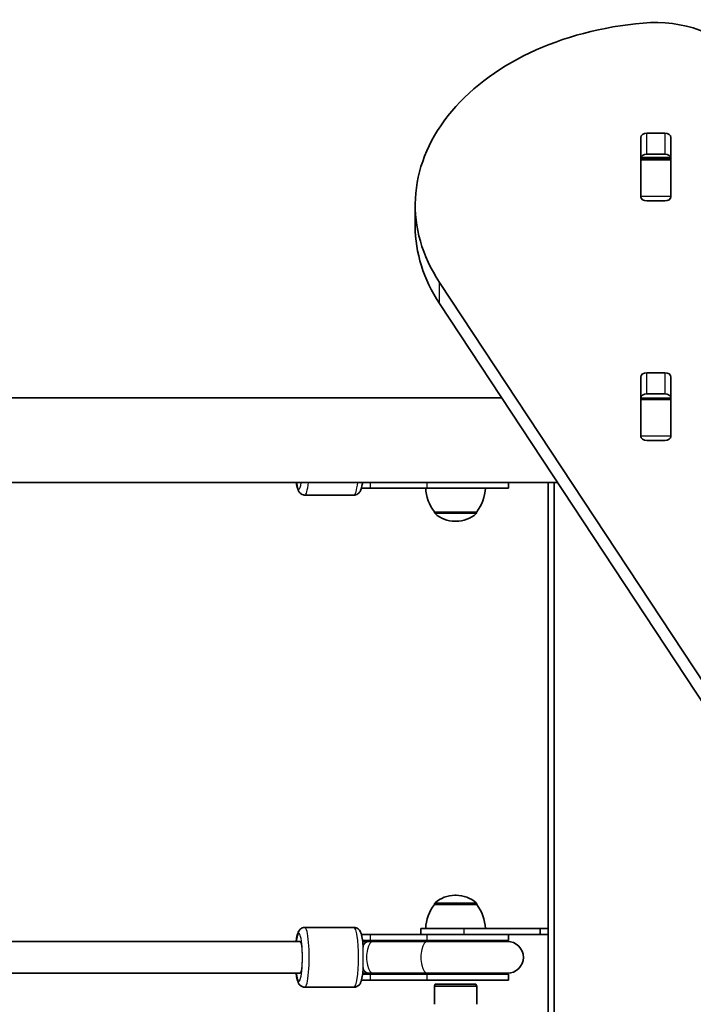
# Model space of a CAD drawing. Units: millimetres. Extents: x -6049 to 6259, y -4598 to 4895.
# Drawn here: x 134 to 473, y 420 to 914 of the extents above; entities that cross this region are included whole.
import ezdxf

# ---------------------------------------------------------------- set-up
doc = ezdxf.new("R2010")
doc.units = ezdxf.units.MM
doc.layers.add('Widoczne (ISO)', color=7, linetype='Continuous', lineweight=35)
doc.layers.add('Widoczne wąskie (ISO)', color=7, linetype='Continuous', lineweight=25)

msp = doc.modelspace()

# ---------------------------------------------------------------- linework, layer by layer
at = {"layer": 'Widoczne (ISO)'}
for p, q in [((449.31, 856.83), (458.36, 856.83)), ((446.26, 824.98), (446.26, 854.67)), ((461.41, 854.67), (461.41, 824.98)), ((458.36, 846.22), (449.31, 846.22)), ((446.34, 843.98), (446.34, 844.54)), ((446.34, 843.4), (446.34, 843.98)), ((461.34, 843.98), (446.34, 843.98)), ((446.34, 825.01), (446.34, 843.4)), ((461.34, 844.54), (461.34, 843.98)), ((461.34, 843.98), (461.34, 843.4)), ((461.34, 843.4), (461.34, 825.01)), ((461.41, 835.38), (461.34, 835.38)), ((461.34, 833.78), (461.41, 833.78)), ((333.04, 810.21), (333.04, 820.82)), ((446.34, 824.5), (446.34, 825.01)), ((458.36, 822.82), (449.31, 822.82)), ((461.34, 825.01), (461.34, 824.5)), ((345.22, 781.97), (549.81, 471.73)), ((549.81, 461.13), (345.22, 771.36)), ((449.31, 736.62), (458.36, 736.62)), ((446.26, 704.77), (446.26, 734.46)), ((461.41, 734.46), (461.41, 704.77)), ((376.5, 723.93), (-1004.05, 723.93)), ((446.34, 723.77), (446.34, 724.33)), ((446.34, 723.19), (446.34, 723.77)), ((461.34, 723.77), (446.34, 723.77)), ((446.34, 704.8), (446.34, 723.19)), ((458.36, 726.01), (449.31, 726.01)), ((461.34, 724.33), (461.34, 723.77)), ((461.34, 723.77), (461.34, 723.19)), ((461.34, 723.19), (461.34, 704.8)), ((446.34, 704.29), (446.34, 704.8)), ((458.36, 702.61), (449.31, 702.61)), ((461.34, 704.8), (461.34, 704.29)), ((404.46, 681.53), (-1029.5, 681.53)), ((306.04, 678.72), (310.55, 678.72)), ((338.95, 678.72), (310.55, 678.72)), ((338.95, 678.72), (379.81, 678.72)), ((379.81, 678.72), (379.81, 681.53)), ((399.79, 681.53), (399.79, 219.27)), ((402.79, 224.27), (402.79, 681.53)), ((302.35, 675.22), (277.62, 675.22)), ((342.64, 666.72), (363.94, 666.72)), ((342.64, 666.72), (342.64, 666.66)), ((363.94, 666.72), (363.94, 666.66)), ((353, 662.07), (353.58, 662.07)), ((353.58, 474.38), (353, 474.38)), ((342.64, 469.72), (342.64, 469.79)), ((363.94, 469.72), (342.64, 469.72)), ((363.94, 469.72), (363.94, 469.79)), ((302.35, 458.23), (277.62, 458.23)), ((310.55, 454.73), (306.04, 454.73)), ((310.55, 454.73), (338.95, 454.73)), ((357.47, 457.73), (335.79, 457.73)), ((335.79, 457.73), (335.79, 454.73)), ((376.67, 454.73), (338.95, 454.73)), ((357.47, 457.73), (395.69, 457.73)), ((395.69, 454.73), (376.67, 454.73)), ((379.81, 451.73), (379.81, 454.73)), ((395.79, 457.73), (395.69, 457.73)), ((395.69, 457.73), (395.69, 454.73)), ((395.69, 454.73), (395.79, 454.73)), ((395.79, 457.73), (399.79, 457.73)), ((399.79, 454.73), (395.79, 454.73)), ((275.24, 451.23), (115.78, 451.23)), ((310.55, 451.73), (306.62, 451.73)), ((310.12, 451.23), (306.69, 451.23)), ((311.87, 451.23), (310.12, 451.23)), ((310.55, 451.73), (338.95, 451.73)), ((311.87, 451.23), (339.16, 451.23)), ((379.81, 451.73), (338.95, 451.73)), ((379.31, 451.23), (339.16, 451.23)), ((275.24, 435.23), (115.78, 435.23)), ((306.69, 435.23), (310.12, 435.23)), ((310.12, 435.23), (311.87, 435.23)), ((311.87, 435.23), (339.16, 435.23)), ((339.16, 435.23), (379.31, 435.23)), ((306.04, 431.73), (310.55, 431.73)), ((306.62, 434.73), (310.55, 434.73)), ((338.95, 434.73), (310.55, 434.73)), ((338.95, 431.73), (310.55, 431.73)), ((338.95, 434.73), (379.81, 434.73)), ((338.95, 431.73), (379.81, 431.73)), ((379.81, 431.73), (379.81, 434.73)), ((302.35, 428.23), (277.62, 428.23)), ((343.04, 429.73), (342.64, 428.83)), ((342.64, 428.83), (363.94, 428.83)), ((342.64, 428.83), (342.64, 419.66)), ((343.04, 429.73), (363.54, 429.73)), ((363.54, 429.73), (363.94, 428.83)), ((363.94, 428.83), (363.94, 419.66))]:
    msp.add_line(p, q, dxfattribs=at)
for centre, radius, start, end in [((360.26, 679.9), 22, 183.062, 216.7891), ((346.32, 679.9), 22, 323.2109, 356.938), ((343.64, 666.66), 1, 180, 228.0408), ((353, 677.07), 15, 228.0408, 270), ((353.58, 677.07), 15, 270, 311.9592), ((362.94, 666.66), 1, 311.9592, 0), ((353, 459.38), 15, 90, 131.9592), ((353.58, 459.38), 15, 48.0408, 90), ((360.26, 456.55), 22, 143.2109, 176.938), ((343.64, 469.79), 1, 131.9592, 180), ((362.94, 469.79), 1, 0, 48.0408), ((346.32, 456.55), 22, 3.062, 36.7891), ((305.21, 443.23), 8.5, 70.2501, 80.2921), ((379.81, 443.23), 8.5, 90, 109.7499), ((379.31, 443.23), 8, 270, 90), ((305.21, 443.23), 8.5, 279.7079, 289.7499), ((379.81, 443.23), 8.5, 250.2501, 270)]:
    msp.add_arc(centre, radius, start, end, dxfattribs=at)
for centre, major_axis, start_param, end_param in [((463.04, 820.82), (-130, 0), 4.832595, 6.719518), ((453.44, 876.98), (50, 0), 0.523599, 1.691002), ((449.31, 854.67), (-3.05, 0), 4.712389, 6.283185), ((458.36, 854.67), (3.05, 0), 0, 1.570796), ((449.31, 844.06), (-3.05, 0), 4.712389, 6.283185), ((458.36, 844.06), (3.05, 0), 0, 1.570796), ((449.31, 828.48), (-3.05, 0), 0, 0.222223), ((458.36, 828.48), (3.05, 0), 6.060962, 6.283185), ((449.31, 824.98), (-3.05, 0), 0, 1.570796), ((458.36, 824.98), (3.05, 0), 4.712389, 6.283185), ((463.04, 810.21), (-130, 0), 0, 0.436332), ((449.31, 734.46), (-3.05, 0), 4.712389, 6.283185), ((458.36, 734.46), (3.05, 0), 0, 1.570796), ((449.31, 723.86), (-3.05, 0), 4.712389, 6.283185), ((458.36, 723.86), (3.05, 0), 0, 1.570796), ((449.31, 708.27), (-3.05, 0), 0, 0.222223), ((458.36, 708.27), (3.05, 0), 6.060962, 6.283185), ((449.31, 704.77), (-3.05, 0), 0, 1.570796), ((458.36, 704.77), (3.05, 0), 4.712389, 6.283185)]:
    msp.add_ellipse(centre, major_axis=major_axis, ratio=0.707107, start_param=start_param, end_param=end_param, dxfattribs=at)
for points, knots in [([(273.37, 681.53), (273.42, 681.19), (273.47, 680.86), (273.72, 679.42), (273.92, 678.51), (274.51, 677.2), (274.71, 676.8), (275.28, 676.18), (275.45, 676.03), (275.97, 675.64), (276.4, 675.42), (277.14, 675.25), (277.38, 675.22), (277.62, 675.22)], [5.4742292, 5.4742292, 5.4742292, 5.4742292, 5.5807044, 5.5807044, 5.9683537, 5.9683537, 6.1257695, 6.1257695, 6.1758639, 6.1758639, 6.2506366, 6.2506366, 6.2831853, 6.2831853, 6.2831853, 6.2831853]), ([(306.6, 681.53), (306.55, 681.19), (306.5, 680.86), (306.25, 679.42), (306.05, 678.51), (305.46, 677.2), (305.26, 676.8), (304.69, 676.18), (304.52, 676.03), (304, 675.64), (303.57, 675.42), (302.83, 675.25), (302.59, 675.22), (302.35, 675.22)], [5.4742292, 5.4742292, 5.4742292, 5.4742292, 5.5807044, 5.5807044, 5.9683537, 5.9683537, 6.1257695, 6.1257695, 6.1758639, 6.1758639, 6.2506366, 6.2506366, 6.2831853, 6.2831853, 6.2831853, 6.2831853]), ([(277.62, 458.23), (277.23, 458.23), (276.83, 458.15), (276.13, 457.89), (275.83, 457.71), (275.29, 457.29), (275.07, 457.05), (274.63, 456.48), (274.47, 456.17), (273.91, 454.93), (273.72, 454.01), (273.43, 452.35), (273.35, 451.81), (273.28, 451.23)], [3.1415927, 3.1415927, 3.1415927, 3.1415927, 3.1950002, 3.1950002, 3.2541056, 3.2541056, 3.3309129, 3.3309129, 3.4568825, 3.4568825, 3.8478045, 3.8478045, 4.0223948, 4.0223948, 4.0223948, 4.0223948]), ([(302.35, 458.23), (302.74, 458.23), (303.13, 458.15), (303.84, 457.89), (304.14, 457.71), (304.68, 457.29), (304.89, 457.05), (305.33, 456.48), (305.49, 456.17), (306.05, 454.93), (306.25, 454.01), (306.65, 451.73), (306.8, 450.42), (306.92, 448.75), (306.94, 448.53), (306.95, 448.3)], [3.141593, 3.141593, 3.141593, 3.141593, 3.195, 3.195, 3.254106, 3.254106, 3.330913, 3.330913, 3.456883, 3.456883, 3.847805, 3.847805, 4.23437, 4.23437, 4.293301, 4.293301, 4.293301, 4.293301]), ([(273.28, 435.23), (273.35, 434.63), (273.43, 434.07), (273.72, 432.42), (273.92, 431.51), (274.51, 430.2), (274.71, 429.8), (275.28, 429.18), (275.45, 429.03), (275.97, 428.64), (276.4, 428.42), (277.14, 428.25), (277.38, 428.23), (277.62, 428.23)], [5.4023832, 5.4023832, 5.4023832, 5.4023832, 5.5807044, 5.5807044, 5.9683537, 5.9683537, 6.1257695, 6.1257695, 6.1758639, 6.1758639, 6.2506366, 6.2506366, 6.2831853, 6.2831853, 6.2831853, 6.2831853]), ([(306.95, 438.15), (306.93, 437.74), (306.9, 437.33), (306.76, 435.69), (306.62, 434.55), (306.25, 432.42), (306.05, 431.51), (305.46, 430.2), (305.26, 429.8), (304.69, 429.18), (304.52, 429.03), (304, 428.64), (303.57, 428.42), (302.83, 428.25), (302.59, 428.23), (302.35, 428.23)], [5.131476, 5.131476, 5.131476, 5.131476, 5.238696, 5.238696, 5.580704, 5.580704, 5.968354, 5.968354, 6.125769, 6.125769, 6.175864, 6.175864, 6.250637, 6.250637, 6.283185, 6.283185, 6.283185, 6.283185])]:
    msp.add_open_spline(points, degree=3, knots=knots, dxfattribs=at)
at = {"layer": 'Widoczne wąskie (ISO)'}
for p, q in [((449.31, 846.22), (449.31, 856.83)), ((458.36, 856.83), (458.36, 846.22)), ((446.34, 843.4), (461.34, 843.4)), ((446.45, 844.81), (461.22, 844.81)), ((461.41, 829.03), (461.34, 829.03)), ((461.34, 828.53), (461.41, 828.53)), ((461.34, 825.01), (446.34, 825.01)), ((345.22, 771.36), (345.22, 781.97)), ((449.31, 726.01), (449.31, 736.62)), ((458.36, 736.62), (458.36, 726.01)), ((446.34, 723.19), (461.34, 723.19)), ((461.34, 704.8), (446.34, 704.8)), ((310.55, 678.72), (310.55, 681.53)), ((338.95, 678.72), (338.95, 681.53)), ((342.64, 666.66), (363.94, 666.66)), ((363.61, 665.92), (342.97, 665.92)), ((363.94, 469.79), (342.64, 469.79)), ((342.97, 470.53), (363.61, 470.53)), ((310.55, 451.73), (310.55, 454.73)), ((338.95, 451.73), (338.95, 454.73)), ((357.47, 457.73), (357.47, 454.73)), ((395.79, 454.73), (395.79, 457.73)), ((310.55, 431.73), (310.55, 434.73)), ((338.95, 431.73), (338.95, 434.73))]:
    msp.add_line(p, q, dxfattribs=at)
for centre, major_axis, ratio, start_param, end_param in [((274.65, 690.22), (0, -12), 0.147119, 5.523423, 7.042947), ((277.62, 690.22), (0, -15), 0.147119, 0, 0.952068), ((302.35, 690.22), (0, -15), 0.147119, 0, 0.952068), ((274.65, 443.23), (0, 12), 0.147119, 2.300524, 7.124254), ((277.62, 443.23), (0, -15), 0.147119, 0, 3.141593), ((302.35, 443.23), (0, 15), 0.147119, 3.141593, 6.283185), ((275.24, 443.23), (0, 8), 0.147119, 4.712389, 6.283185), ((275.24, 443.23), (0, 8), 0.147119, 4.712389, 6.283185), ((305.3, 443.23), (0, 8.5), 0.989119, 5.938484, 6.123901), ((305.33, 443.23), (0, 8.5), 0.989119, 5.938484, 6.126556), ((310.12, 443.23), (0, 8), 0.62759, 0, 0.702668), ((311.87, 443.23), (0, 8), 0.409076, 0, 3.141593), ((310.55, 443.23), (0, 8.5), 0.409076, 5.938484, 6.283185), ((339.16, 443.23), (0, 8), 0.409076, 0, 3.141593), ((338.95, 443.23), (0, 8.5), 0.409076, 5.938484, 6.283185), ((275.24, 443.23), (0, -8), 0.147119, 0, 1.570796), ((305.3, 443.23), (0, -8.5), 0.989119, 0.159285, 0.344701), ((305.33, 443.23), (0, -8.5), 0.989119, 0.156629, 0.344701), ((310.12, 443.23), (0, -8), 0.62759, 5.580517, 6.283185), ((310.55, 443.23), (0, -8.5), 0.409076, 0, 0.344701), ((338.95, 443.23), (0, -8.5), 0.409076, 0, 0.344701)]:
    msp.add_ellipse(centre, major_axis=major_axis, ratio=ratio, start_param=start_param, end_param=end_param, dxfattribs=at)
msp.add_open_spline([(306.95, 438.15), (306.98, 438.54), (306.98, 438.98), (306.96, 440.24), (306.93, 441.11), (306.9, 442.94), (306.9, 443.9), (306.94, 445.71), (306.97, 446.55), (306.98, 447.66), (306.97, 448), (306.95, 448.3)], degree=3, knots=[0.5920548, 0.5920548, 0.5920548, 0.5920548, 0.7133211, 0.7133211, 0.9063916, 0.9063916, 1.1048258, 1.1048258, 1.2977238, 1.2977238, 1.3920437, 1.3920437, 1.3920437, 1.3920437], dxfattribs=at)

doc.saveas('drawing.dxf')
